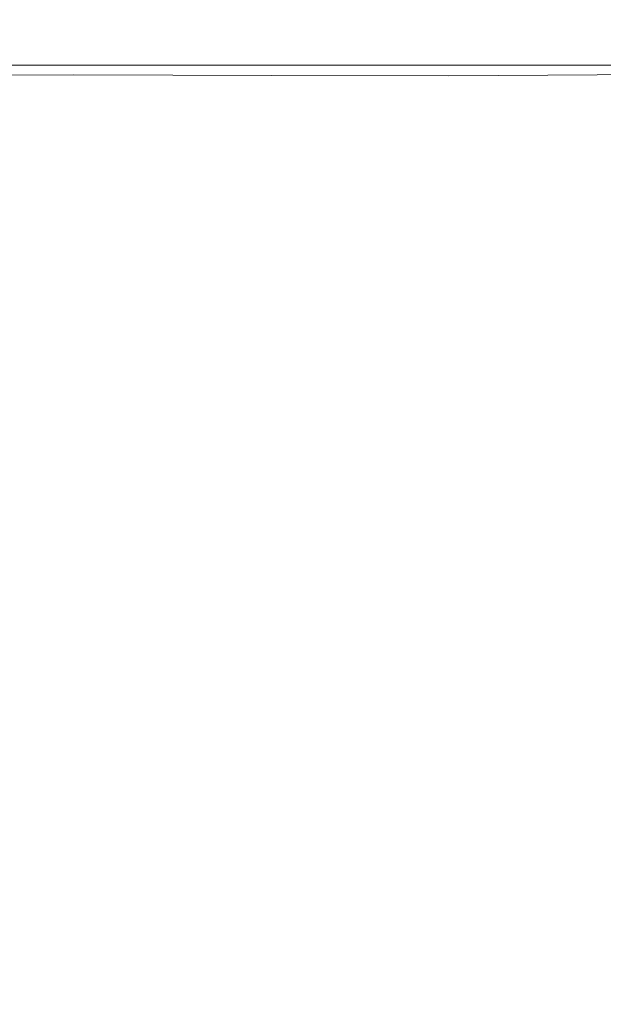
# Model space of a CAD drawing. Extents: x -185 to 185, y -552 to 0.
# Drawn here: x -60 to -35, y -42 to 0 of the extents above; entities that cross this region are included whole.
import ezdxf

# ---------------------------------------------------------------- set-up
doc = ezdxf.new("R2010")
doc.units = 0
doc.header["$MEASUREMENT"] = 0
doc.layers.add('CERAMIKA', color=7, linetype='Continuous', true_color=0x060606)

msp = doc.modelspace()

# ---------------------------------------------------------------- linework, layer by layer
at = {"layer": 'CERAMIKA', "lineweight": 0}
for points, invisible_edges in [([(-71.961, -0.254, 212.915), (-60.007, -0.229, 212.915), (-59.67, -0.229, 201.766), (-71.515, -0.254, 201.766)], 15), ([(-71.515, -0.254, 201.766), (-59.67, -0.229, 201.766), (-59.292, -0.228, 190.404), (-71.018, -0.253, 190.404)], 15), ([(-71.018, -0.253, 190.404), (-59.292, -0.228, 190.404), (-58.874, -0.225, 178.966), (-70.466, -0.251, 178.966)], 15), ([(-69.857, -0.246, 167.595), (-70.466, -0.251, 178.966), (-58.874, -0.225, 178.966), (-58.412, -0.22, 167.595)], 15), ([(-69.869, -0.191, 28.379), (-60.162, -0.116, 28.379), (-59.617, -0.108, 20.893), (-69.177, -0.183, 20.893)], 15), ([(-69.197, -0.24, 156.281), (-69.857, -0.246, 167.595), (-58.412, -0.22, 167.595), (-57.911, -0.213, 156.281)], 15), ([(-68.493, -0.232, 145.015), (-69.197, -0.24, 156.281), (-57.911, -0.213, 156.281), (-57.379, -0.205, 145.015)], 15), ([(-69.177, -0.183, 20.893), (-59.617, -0.108, 20.893), (-59.161, -0.101, 14.625), (-68.598, -0.176, 14.625)], 15), ([(-68.148, -0.171, 9.75), (-68.598, -0.176, 14.625), (-59.161, -0.101, 14.625), (-58.806, -0.096, 9.75)], 15), ([(-67.755, -0.223, 133.791), (-68.493, -0.232, 145.015), (-57.379, -0.205, 145.015), (-56.819, -0.195, 133.791)], 15), ([(-67.717, -0.392, 6.094), (-68.148, -0.171, 9.75), (-58.806, -0.096, 9.75), (-58.46, -0.323, 6.094)], 15), ([(-67.755, -0.223, 133.791), (-56.819, -0.195, 133.791), (-56.237, -0.184, 122.599), (-66.987, -0.212, 122.599)], 15), ([(-67.197, -1.062, 3.483), (-67.717, -0.392, 6.094), (-58.46, -0.323, 6.094), (-58.028, -1.013, 3.483)], 15), ([(-66.987, -0.212, 122.599), (-56.237, -0.184, 122.599), (-55.639, -0.172, 111.433), (-66.198, -0.201, 111.433)], 15), ([(-66.198, -0.201, 111.433), (-55.639, -0.172, 111.433), (-55.03, -0.16, 100.283), (-65.394, -0.19, 100.283)], 15), ([(-65.394, -0.19, 100.283), (-55.03, -0.16, 100.283), (-54.415, -0.148, 89.14), (-64.583, -0.178, 89.14)], 15), ([(-63.773, -0.167, 77.997), (-64.583, -0.178, 89.14), (-54.415, -0.148, 89.14), (-53.802, -0.135, 77.997)], 15), ([(-62.975, -0.156, 67.029), (-63.773, -0.167, 77.997), (-53.802, -0.135, 77.997), (-53.196, -0.123, 67.029)], 15), ([(-62.201, -0.145, 56.409), (-62.975, -0.156, 67.029), (-53.196, -0.123, 67.029), (-52.611, -0.111, 56.409)], 15), ([(-62.412, -0.41, 326.777), (-62.514, -0.431, 332.917), (-51.347, -0.431, 332.917), (-51.272, -0.41, 326.777)], 15), ([(-62.412, -0.41, 326.777), (-51.272, -0.41, 326.777), (-51.195, -0.389, 320.552), (-62.307, -0.389, 320.552)], 15), ([(-62.307, -0.389, 320.552), (-51.195, -0.389, 320.552), (-51.118, -0.366, 314.394), (-62.201, -0.366, 314.394)], 15), ([(-61.467, -0.134, 46.311), (-62.201, -0.145, 56.409), (-52.611, -0.111, 56.409), (-52.054, -0.099, 46.311)], 15), ([(-62.201, -0.366, 314.394), (-51.118, -0.366, 314.394), (-51.042, -0.344, 308.456), (-62.099, -0.344, 308.456)], 15), ([(-62.099, -0.344, 308.456), (-51.042, -0.344, 308.456), (-50.971, -0.324, 302.886), (-62.002, -0.324, 302.886)], 15), ([(-61.914, -0.305, 297.837), (-62.002, -0.324, 302.886), (-50.971, -0.324, 302.886), (-50.907, -0.305, 297.837)], 15), ([(-61.831, -0.289, 293.112), (-61.914, -0.305, 297.837), (-50.907, -0.305, 297.837), (-50.846, -0.289, 293.112)], 15), ([(-61.748, -0.275, 288.514), (-61.831, -0.289, 293.112), (-50.846, -0.289, 293.112), (-50.785, -0.275, 288.514)], 15), ([(-61.661, -0.262, 283.845), (-61.748, -0.275, 288.514), (-50.785, -0.275, 288.514), (-50.721, -0.262, 283.845)], 15), ([(-61.661, -0.262, 283.845), (-50.721, -0.262, 283.845), (-50.651, -0.251, 278.911), (-61.566, -0.251, 278.911)], 15), ([(-61.566, -0.251, 278.911), (-50.651, -0.251, 278.911), (-50.571, -0.243, 273.51), (-61.457, -0.243, 273.51)], 15), ([(-61.467, -0.134, 46.311), (-52.054, -0.099, 46.311), (-51.535, -0.088, 36.91), (-60.783, -0.125, 36.91)], 15), ([(-61.457, -0.243, 273.51), (-50.571, -0.243, 273.51), (-50.479, -0.236, 267.45), (-61.331, -0.236, 267.45)], 15), ([(-61.331, -0.236, 267.45), (-50.479, -0.236, 267.45), (-50.371, -0.231, 260.531), (-61.183, -0.231, 260.531)], 15), ([(-61.009, -0.229, 252.558), (-61.183, -0.231, 260.531), (-50.371, -0.231, 260.531), (-50.242, -0.229, 252.558)], 15), ([(-60.806, -0.228, 243.67), (-61.009, -0.229, 252.558), (-50.242, -0.229, 252.558), (-50.094, -0.228, 243.67)], 15), ([(-60.573, -0.228, 234.006), (-60.806, -0.228, 243.67), (-50.094, -0.228, 243.67), (-49.923, -0.228, 234.006)], 15), ([(-60.783, -0.125, 36.91), (-51.535, -0.088, 36.91), (-51.066, -0.079, 28.379), (-60.162, -0.116, 28.379)], 15), ([(-60.308, -0.229, 223.708), (-60.573, -0.228, 234.006), (-49.923, -0.228, 234.006), (-49.729, -0.228, 223.708)], 15), ([(-60.308, -0.229, 223.708), (-49.729, -0.228, 223.708), (-49.508, -0.229, 212.915), (-60.007, -0.229, 212.915)], 15), ([(-60.162, -0.116, 28.379), (-51.066, -0.079, 28.379), (-50.652, -0.07, 20.893), (-59.617, -0.108, 20.893)], 15), ([(-60.007, -0.229, 212.915), (-49.508, -0.229, 212.915), (-49.26, -0.228, 201.766), (-59.67, -0.229, 201.766)], 15), ([(-59.67, -0.229, 201.766), (-49.26, -0.228, 201.766), (-48.983, -0.227, 190.404), (-59.292, -0.228, 190.404)], 15), ([(-59.617, -0.108, 20.893), (-50.652, -0.07, 20.893), (-50.307, -0.063, 14.624), (-59.161, -0.101, 14.625)], 15), ([(-59.292, -0.228, 190.404), (-48.983, -0.227, 190.404), (-48.677, -0.224, 178.966), (-58.874, -0.225, 178.966)], 15), ([(-58.806, -0.096, 9.75), (-59.161, -0.101, 14.625), (-50.307, -0.063, 14.624), (-50.038, -0.057, 9.75)], 15), ([(-58.412, -0.22, 167.595), (-58.874, -0.225, 178.966), (-48.677, -0.224, 178.966), (-48.338, -0.218, 167.595)], 15), ([(-58.46, -0.323, 6.094), (-58.806, -0.096, 9.75), (-50.038, -0.057, 9.75), (-49.767, -0.291, 6.094)], 15), ([(-58.028, -1.013, 3.483), (-58.46, -0.323, 6.094), (-49.767, -0.291, 6.094), (-49.412, -1, 3.483)], 15), ([(-57.911, -0.213, 156.281), (-58.412, -0.22, 167.595), (-48.338, -0.218, 167.595), (-47.971, -0.21, 156.281)], 15), ([(-57.379, -0.205, 145.015), (-57.911, -0.213, 156.281), (-47.971, -0.21, 156.281), (-47.58, -0.201, 145.015)], 15), ([(-56.819, -0.195, 133.791), (-57.379, -0.205, 145.015), (-47.58, -0.201, 145.015), (-47.17, -0.19, 133.791)], 15), ([(-56.819, -0.195, 133.791), (-47.17, -0.19, 133.791), (-46.743, -0.178, 122.599), (-56.237, -0.184, 122.599)], 15), ([(-56.237, -0.184, 122.599), (-46.743, -0.178, 122.599), (-46.304, -0.165, 111.433), (-55.639, -0.172, 111.433)], 15), ([(-55.639, -0.172, 111.433), (-46.304, -0.165, 111.433), (-45.857, -0.152, 100.283), (-55.03, -0.16, 100.283)], 15), ([(-55.03, -0.16, 100.283), (-45.857, -0.152, 100.283), (-45.407, -0.138, 89.14), (-54.415, -0.148, 89.14)], 15), ([(-53.802, -0.135, 77.997), (-54.415, -0.148, 89.14), (-45.407, -0.138, 89.14), (-44.956, -0.125, 77.997)], 15), ([(-53.196, -0.123, 67.029), (-53.802, -0.135, 77.997), (-44.956, -0.125, 77.997), (-44.513, -0.111, 67.029)], 15), ([(-52.611, -0.111, 56.409), (-53.196, -0.123, 67.029), (-44.513, -0.111, 67.029), (-44.082, -0.098, 56.409)], 15), ([(-52.054, -0.099, 46.311), (-52.611, -0.111, 56.409), (-44.082, -0.098, 56.409), (-43.674, -0.085, 46.311)], 15), ([(-52.054, -0.099, 46.311), (-43.674, -0.085, 46.311), (-43.293, -0.074, 36.91), (-51.535, -0.088, 36.91)], 15), ([(-51.535, -0.088, 36.91), (-43.293, -0.074, 36.91), (-42.949, -0.063, 28.378), (-51.066, -0.079, 28.379)], 15), ([(-42.275, -0.41, 326.777), (-51.272, -0.41, 326.777), (-51.347, -0.431, 332.917), (-42.329, -0.431, 332.917)], 15), ([(-42.275, -0.41, 326.777), (-42.218, -0.389, 320.552), (-51.195, -0.389, 320.552), (-51.272, -0.41, 326.777)], 15), ([(-42.218, -0.389, 320.552), (-42.161, -0.366, 314.394), (-51.118, -0.366, 314.394), (-51.195, -0.389, 320.552)], 15), ([(-42.161, -0.366, 314.394), (-42.106, -0.344, 308.456), (-51.042, -0.344, 308.456), (-51.118, -0.366, 314.394)], 15), ([(-51.066, -0.079, 28.379), (-42.949, -0.063, 28.378), (-42.646, -0.055, 20.893), (-50.652, -0.07, 20.893)], 15), ([(-42.106, -0.344, 308.456), (-42.054, -0.324, 302.886), (-50.971, -0.324, 302.886), (-51.042, -0.344, 308.456)], 15), ([(-42.007, -0.305, 297.837), (-50.907, -0.305, 297.837), (-50.971, -0.324, 302.886), (-42.054, -0.324, 302.886)], 15), ([(-41.962, -0.289, 293.112), (-50.846, -0.289, 293.112), (-50.907, -0.305, 297.837), (-42.007, -0.305, 297.837)], 15), ([(-41.918, -0.275, 288.514), (-50.785, -0.275, 288.514), (-50.846, -0.289, 293.112), (-41.962, -0.289, 293.112)], 15), ([(-41.871, -0.262, 283.845), (-50.721, -0.262, 283.845), (-50.785, -0.275, 288.514), (-41.918, -0.275, 288.514)], 15), ([(-41.871, -0.262, 283.845), (-41.819, -0.251, 278.911), (-50.651, -0.251, 278.911), (-50.721, -0.262, 283.845)], 15), ([(-50.652, -0.07, 20.893), (-42.646, -0.055, 20.893), (-42.392, -0.047, 14.624), (-50.307, -0.063, 14.624)], 15), ([(-41.819, -0.251, 278.911), (-41.761, -0.243, 273.51), (-50.571, -0.243, 273.51), (-50.651, -0.251, 278.911)], 15), ([(-41.761, -0.243, 273.51), (-41.694, -0.236, 267.45), (-50.479, -0.236, 267.45), (-50.571, -0.243, 273.51)], 15), ([(-41.694, -0.236, 267.45), (-41.614, -0.231, 260.531), (-50.371, -0.231, 260.531), (-50.479, -0.236, 267.45)], 15), ([(-41.521, -0.229, 252.558), (-50.242, -0.229, 252.558), (-50.371, -0.231, 260.531), (-41.614, -0.231, 260.531)], 15), ([(-50.038, -0.057, 9.75), (-50.307, -0.063, 14.624), (-42.392, -0.047, 14.624), (-42.195, -0.041, 9.75)], 15), ([(-41.412, -0.228, 243.67), (-50.094, -0.228, 243.67), (-50.242, -0.229, 252.558), (-41.521, -0.229, 252.558)], 15), ([(-41.287, -0.228, 234.006), (-49.923, -0.228, 234.006), (-50.094, -0.228, 243.67), (-41.412, -0.228, 243.67)], 15), ([(-49.767, -0.291, 6.094), (-50.038, -0.057, 9.75), (-42.195, -0.041, 9.75), (-41.987, -0.276, 6.094)], 15), ([(-41.144, -0.228, 223.708), (-49.729, -0.228, 223.708), (-49.923, -0.228, 234.006), (-41.287, -0.228, 234.006)], 15), ([(-49.412, -1, 3.483), (-49.767, -0.291, 6.094), (-41.987, -0.276, 6.094), (-41.7, -0.994, 3.483)], 15), ([(-41.144, -0.228, 223.708), (-40.983, -0.229, 212.915), (-49.508, -0.229, 212.915), (-49.729, -0.228, 223.708)], 15), ([(-40.983, -0.229, 212.915), (-40.802, -0.228, 201.766), (-49.26, -0.228, 201.766), (-49.508, -0.229, 212.915)], 15), ([(-40.802, -0.228, 201.766), (-40.599, -0.226, 190.404), (-48.983, -0.227, 190.404), (-49.26, -0.228, 201.766)], 15), ([(-40.599, -0.226, 190.404), (-40.374, -0.222, 178.966), (-48.677, -0.224, 178.966), (-48.983, -0.227, 190.404)], 15), ([(-40.126, -0.216, 167.595), (-48.338, -0.218, 167.595), (-48.677, -0.224, 178.966), (-40.374, -0.222, 178.966)], 15), ([(-39.858, -0.208, 156.281), (-47.971, -0.21, 156.281), (-48.338, -0.218, 167.595), (-40.126, -0.216, 167.595)], 15), ([(-39.572, -0.198, 145.015), (-47.58, -0.201, 145.015), (-47.971, -0.21, 156.281), (-39.858, -0.208, 156.281)], 15), ([(-39.271, -0.186, 133.791), (-47.17, -0.19, 133.791), (-47.58, -0.201, 145.015), (-39.572, -0.198, 145.015)], 15), ([(-39.271, -0.186, 133.791), (-38.959, -0.173, 122.599), (-46.743, -0.178, 122.599), (-47.17, -0.19, 133.791)], 15), ([(-38.959, -0.173, 122.599), (-38.638, -0.16, 111.433), (-46.304, -0.165, 111.433), (-46.743, -0.178, 122.599)], 15), ([(-38.638, -0.16, 111.433), (-38.311, -0.146, 100.283), (-45.857, -0.152, 100.283), (-46.304, -0.165, 111.433)], 15), ([(-38.311, -0.146, 100.283), (-37.981, -0.131, 89.14), (-45.407, -0.138, 89.14), (-45.857, -0.152, 100.283)], 15), ([(-37.651, -0.116, 77.997), (-44.956, -0.125, 77.997), (-45.407, -0.138, 89.14), (-37.981, -0.131, 89.14)], 15), ([(-37.326, -0.102, 67.029), (-44.513, -0.111, 67.029), (-44.956, -0.125, 77.997), (-37.651, -0.116, 77.997)], 15), ([(-37.012, -0.088, 56.409), (-44.082, -0.098, 56.409), (-44.513, -0.111, 67.029), (-37.326, -0.102, 67.029)], 15), ([(-36.712, -0.075, 46.311), (-43.674, -0.085, 46.311), (-44.082, -0.098, 56.409), (-37.012, -0.088, 56.409)], 15), ([(-36.712, -0.075, 46.311), (-36.434, -0.062, 36.91), (-43.293, -0.074, 36.91), (-43.674, -0.085, 46.311)], 15), ([(-36.434, -0.062, 36.91), (-36.182, -0.052, 28.378), (-42.949, -0.063, 28.378), (-43.293, -0.074, 36.91)], 15), ([(-36.182, -0.052, 28.378), (-35.96, -0.042, 20.893), (-42.646, -0.055, 20.893), (-42.949, -0.063, 28.378)], 15), ([(-35.96, -0.042, 20.893), (-35.774, -0.034, 14.624), (-42.392, -0.047, 14.624), (-42.646, -0.055, 20.893)], 15), ([(-35.63, -0.027, 9.75), (-42.195, -0.041, 9.75), (-42.392, -0.047, 14.624), (-35.774, -0.034, 14.624)], 15), ([(-35.109, -0.41, 326.777), (-42.275, -0.41, 326.777), (-42.329, -0.431, 332.917), (-35.149, -0.431, 332.917)], 15), ([(-35.109, -0.41, 326.777), (-35.067, -0.389, 320.552), (-42.218, -0.389, 320.552), (-42.275, -0.41, 326.777)], 15), ([(-35.067, -0.389, 320.552), (-35.024, -0.366, 314.394), (-42.161, -0.366, 314.394), (-42.218, -0.389, 320.552)], 15), ([(-35.471, -0.26, 6.094), (-41.987, -0.276, 6.094), (-42.195, -0.041, 9.75), (-35.63, -0.027, 9.75)], 15), ([(-35.024, -0.366, 314.394), (-34.983, -0.344, 308.456), (-42.106, -0.344, 308.456), (-42.161, -0.366, 314.394)], 15), ([(-34.983, -0.344, 308.456), (-34.944, -0.324, 302.886), (-42.054, -0.324, 302.886), (-42.106, -0.344, 308.456)], 15), ([(-34.909, -0.305, 297.837), (-42.007, -0.305, 297.837), (-42.054, -0.324, 302.886), (-34.944, -0.324, 302.886)], 15), ([(-34.876, -0.289, 293.112), (-41.962, -0.289, 293.112), (-42.007, -0.305, 297.837), (-34.909, -0.305, 297.837)], 15), ([(-35.238, -0.967, 3.483), (-41.7, -0.994, 3.483), (-41.987, -0.276, 6.094), (-35.471, -0.26, 6.094)], 15), ([(-34.843, -0.275, 288.514), (-41.918, -0.275, 288.514), (-41.962, -0.289, 293.112), (-34.876, -0.289, 293.112)], 15), ([(-34.809, -0.262, 283.845), (-41.871, -0.262, 283.845), (-41.918, -0.275, 288.514), (-34.843, -0.275, 288.514)], 15), ([(-34.809, -0.262, 283.845), (-34.77, -0.251, 278.911), (-41.819, -0.251, 278.911), (-41.871, -0.262, 283.845)], 15), ([(-34.77, -0.251, 278.911), (-34.727, -0.243, 273.51), (-41.761, -0.243, 273.51), (-41.819, -0.251, 278.911)], 15), ([(-34.727, -0.243, 273.51), (-34.677, -0.236, 267.45), (-41.694, -0.236, 267.45), (-41.761, -0.243, 273.51)], 15), ([(-34.677, -0.236, 267.45), (-34.617, -0.231, 260.531), (-41.614, -0.231, 260.531), (-41.694, -0.236, 267.45)], 15), ([(-34.548, -0.229, 252.558), (-41.521, -0.229, 252.558), (-41.614, -0.231, 260.531), (-34.617, -0.231, 260.531)], 15), ([(-34.468, -0.228, 243.67), (-41.412, -0.228, 243.67), (-41.521, -0.229, 252.558), (-34.548, -0.229, 252.558)], 15), ([(-34.374, -0.228, 234.006), (-41.287, -0.228, 234.006), (-41.412, -0.228, 243.67), (-34.468, -0.228, 243.67)], 15), ([(-34.268, -0.228, 223.708), (-41.144, -0.228, 223.708), (-41.287, -0.228, 234.006), (-34.374, -0.228, 234.006)], 15), ([(-34.268, -0.228, 223.708), (-34.148, -0.228, 212.915), (-40.983, -0.229, 212.915), (-41.144, -0.228, 223.708)], 15), ([(-34.148, -0.228, 212.915), (-34.013, -0.228, 201.766), (-40.802, -0.228, 201.766), (-40.983, -0.229, 212.915)], 15), ([(-34.013, -0.228, 201.766), (-33.863, -0.226, 190.404), (-40.599, -0.226, 190.404), (-40.802, -0.228, 201.766)], 15), ([(-33.863, -0.226, 190.404), (-33.696, -0.222, 178.966), (-40.374, -0.222, 178.966), (-40.599, -0.226, 190.404)], 15), ([(-33.511, -0.215, 167.595), (-40.126, -0.216, 167.595), (-40.374, -0.222, 178.966), (-33.696, -0.222, 178.966)], 15), ([(-33.312, -0.206, 156.281), (-39.858, -0.208, 156.281), (-40.126, -0.216, 167.595), (-33.511, -0.215, 167.595)], 15), ([(-33.1, -0.195, 145.015), (-39.572, -0.198, 145.015), (-39.858, -0.208, 156.281), (-33.312, -0.206, 156.281)], 15), ([(-32.876, -0.183, 133.791), (-39.271, -0.186, 133.791), (-39.572, -0.198, 145.015), (-33.1, -0.195, 145.015)], 15), ([(-32.876, -0.183, 133.791), (-32.643, -0.17, 122.599), (-38.959, -0.173, 122.599), (-39.271, -0.186, 133.791)], 15), ([(-32.643, -0.17, 122.599), (-32.405, -0.156, 111.433), (-38.638, -0.16, 111.433), (-38.959, -0.173, 122.599)], 15), ([(-32.405, -0.156, 111.433), (-32.162, -0.141, 100.283), (-38.311, -0.146, 100.283), (-38.638, -0.16, 111.433)], 15), ([(-32.162, -0.141, 100.283), (-31.916, -0.126, 89.14), (-37.981, -0.131, 89.14), (-38.311, -0.146, 100.283)], 15), ([(-31.671, -0.11, 77.997), (-37.651, -0.116, 77.997), (-37.981, -0.131, 89.14), (-31.916, -0.126, 89.14)], 15), ([(-31.429, -0.095, 67.029), (-37.326, -0.102, 67.029), (-37.651, -0.116, 77.997), (-31.671, -0.11, 77.997)], 15), ([(-31.195, -0.08, 56.409), (-37.012, -0.088, 56.409), (-37.326, -0.102, 67.029), (-31.429, -0.095, 67.029)], 15), ([(-30.974, -0.066, 46.311), (-36.712, -0.075, 46.311), (-37.012, -0.088, 56.409), (-31.195, -0.08, 56.409)], 15), ([(-30.974, -0.066, 46.311), (-30.766, -0.053, 36.91), (-36.434, -0.062, 36.91), (-36.712, -0.075, 46.311)], 15), ([(-30.766, -0.053, 36.91), (-30.579, -0.043, 28.378), (-36.182, -0.052, 28.378), (-36.434, -0.062, 36.91)], 15), ([(-30.579, -0.043, 28.378), (-30.414, -0.032, 20.893), (-35.96, -0.042, 20.893), (-36.182, -0.052, 28.378)], 15), ([(-30.414, -0.032, 20.893), (-30.276, -0.024, 14.624), (-35.774, -0.034, 14.624), (-35.96, -0.042, 20.893)], 15), ([(-30.168, -0.017, 9.75), (-35.63, -0.027, 9.75), (-35.774, -0.034, 14.624), (-30.276, -0.024, 14.624)], 15), ([(-30.044, -0.243, 6.094), (-35.471, -0.26, 6.094), (-35.63, -0.027, 9.75), (-30.168, -0.017, 9.75)], 15), ([(-29.858, -0.932, 3.483), (-35.238, -0.967, 3.483), (-35.471, -0.26, 6.094), (-30.044, -0.243, 6.094)], 15), ([(-29.465, -0.41, 326.777), (-35.109, -0.41, 326.777), (-35.149, -0.431, 332.917), (-29.497, -0.431, 332.917)], 15), ([(-29.465, -0.41, 326.777), (-29.432, -0.389, 320.552), (-35.067, -0.389, 320.552), (-35.109, -0.41, 326.777)], 15), ([(-29.432, -0.389, 320.552), (-29.399, -0.366, 314.394), (-35.024, -0.366, 314.394), (-35.067, -0.389, 320.552)], 15), ([(-29.399, -0.366, 314.394), (-29.368, -0.344, 308.456), (-34.983, -0.344, 308.456), (-35.024, -0.366, 314.394)], 15), ([(-29.368, -0.344, 308.456), (-29.338, -0.324, 302.886), (-34.944, -0.324, 302.886), (-34.983, -0.344, 308.456)], 15), ([(-29.311, -0.305, 297.837), (-34.909, -0.305, 297.837), (-34.944, -0.324, 302.886), (-29.338, -0.324, 302.886)], 15), ([(-29.286, -0.289, 293.112), (-34.876, -0.289, 293.112), (-34.909, -0.305, 297.837), (-29.311, -0.305, 297.837)], 15), ([(-29.259, -0.275, 288.514), (-34.843, -0.275, 288.514), (-34.876, -0.289, 293.112), (-29.286, -0.289, 293.112)], 15), ([(-29.233, -0.262, 283.845), (-34.809, -0.262, 283.845), (-34.843, -0.275, 288.514), (-29.259, -0.275, 288.514)], 15), ([(-29.233, -0.262, 283.845), (-29.203, -0.251, 278.911), (-34.77, -0.251, 278.911), (-34.809, -0.262, 283.845)], 15), ([(-29.203, -0.251, 278.911), (-29.17, -0.243, 273.51), (-34.727, -0.243, 273.51), (-34.77, -0.251, 278.911)], 15), ([(-29.17, -0.243, 273.51), (-29.131, -0.236, 267.45), (-34.677, -0.236, 267.45), (-34.727, -0.243, 273.51)], 15), ([(-29.131, -0.236, 267.45), (-29.085, -0.231, 260.531), (-34.617, -0.231, 260.531), (-34.677, -0.236, 267.45)], 15), ([(-29.031, -0.229, 252.558), (-34.548, -0.229, 252.558), (-34.617, -0.231, 260.531), (-29.085, -0.231, 260.531)], 15), ([(-62.933, -0.519, 367.297), (-62.935, -0.52, 368.99), (-51.655, -0.52, 368.99), (-51.654, -0.519, 367.297)], 15), ([(-62.935, -0.546, 373.228), (-51.655, -0.546, 373.228), (-51.655, -0.52, 371.921), (-62.935, -0.52, 371.921)], 15), ([(-62.935, -0.52, 371.921), (-51.655, -0.52, 371.921), (-51.655, -0.52, 370.507), (-62.935, -0.52, 370.507)], 15), ([(-62.935, -0.52, 368.99), (-62.935, -0.52, 370.507), (-51.655, -0.52, 370.507), (-51.655, -0.52, 368.99)], 15), ([(-62.935, -0.623, 374.423), (-51.655, -0.623, 374.423), (-51.655, -0.546, 373.228), (-62.935, -0.546, 373.228)], 15), ([(-62.935, -0.779, 375.505), (-51.655, -0.779, 375.505), (-51.655, -0.623, 374.423), (-62.935, -0.623, 374.423)], 15), ([(-62.935, -0.779, 375.505), (-62.935, -1.039, 376.469), (-51.655, -1.039, 376.469), (-51.655, -0.779, 375.505)], 15), ([(-62.926, -0.518, 365.353), (-62.933, -0.519, 367.297), (-51.654, -0.519, 367.297), (-51.649, -0.518, 365.353)], 15), ([(-62.914, -0.516, 363.086), (-62.926, -0.518, 365.353), (-51.649, -0.518, 365.353), (-51.641, -0.516, 363.086)], 15), ([(-62.914, -0.516, 363.086), (-51.641, -0.516, 363.086), (-51.626, -0.511, 360.422), (-62.894, -0.511, 360.422)], 15), ([(-62.894, -0.511, 360.422), (-51.626, -0.511, 360.422), (-51.604, -0.505, 357.29), (-62.865, -0.505, 357.29)], 15), ([(-62.865, -0.505, 357.29), (-51.604, -0.505, 357.29), (-51.573, -0.497, 353.613), (-62.822, -0.497, 353.613)], 15), ([(-62.822, -0.497, 353.613), (-51.573, -0.497, 353.613), (-51.532, -0.485, 349.322), (-62.766, -0.485, 349.322)], 15), ([(-62.694, -0.47, 344.341), (-62.766, -0.485, 349.322), (-51.532, -0.485, 349.322), (-51.479, -0.47, 344.341)], 15), ([(-62.609, -0.452, 338.823), (-62.694, -0.47, 344.341), (-51.479, -0.47, 344.341), (-51.417, -0.452, 338.823)], 15), ([(-62.514, -0.431, 332.917), (-62.609, -0.452, 338.823), (-51.417, -0.452, 338.823), (-51.347, -0.431, 332.917)], 15), ([(-42.554, -0.519, 367.297), (-51.654, -0.519, 367.297), (-51.655, -0.52, 368.99), (-42.555, -0.52, 368.99)], 15), ([(-42.555, -0.546, 373.228), (-42.555, -0.52, 371.921), (-51.655, -0.52, 371.921), (-51.655, -0.546, 373.228)], 15), ([(-42.555, -0.52, 371.921), (-42.555, -0.52, 370.507), (-51.655, -0.52, 370.507), (-51.655, -0.52, 371.921)], 15), ([(-42.555, -0.52, 368.99), (-51.655, -0.52, 368.99), (-51.655, -0.52, 370.507), (-42.555, -0.52, 370.507)], 15), ([(-42.555, -0.623, 374.423), (-42.555, -0.546, 373.228), (-51.655, -0.546, 373.228), (-51.655, -0.623, 374.423)], 15), ([(-42.555, -0.779, 375.505), (-42.555, -0.623, 374.423), (-51.655, -0.623, 374.423), (-51.655, -0.779, 375.505)], 15), ([(-42.555, -0.779, 375.505), (-51.655, -0.779, 375.505), (-51.655, -1.039, 376.469), (-42.555, -1.039, 376.469)], 15), ([(-42.551, -0.518, 365.353), (-51.649, -0.518, 365.353), (-51.654, -0.519, 367.297), (-42.554, -0.519, 367.297)], 15), ([(-42.544, -0.516, 363.086), (-51.641, -0.516, 363.086), (-51.649, -0.518, 365.353), (-42.551, -0.518, 365.353)], 15), ([(-42.544, -0.516, 363.086), (-42.534, -0.511, 360.422), (-51.626, -0.511, 360.422), (-51.641, -0.516, 363.086)], 15), ([(-42.534, -0.511, 360.422), (-42.517, -0.505, 357.29), (-51.604, -0.505, 357.29), (-51.626, -0.511, 360.422)], 15), ([(-42.517, -0.505, 357.29), (-42.495, -0.497, 353.613), (-51.573, -0.497, 353.613), (-51.604, -0.505, 357.29)], 15), ([(-42.495, -0.497, 353.613), (-42.464, -0.485, 349.322), (-51.532, -0.485, 349.322), (-51.573, -0.497, 353.613)], 15), ([(-42.426, -0.47, 344.341), (-51.479, -0.47, 344.341), (-51.532, -0.485, 349.322), (-42.464, -0.485, 349.322)], 15), ([(-42.38, -0.452, 338.823), (-51.417, -0.452, 338.823), (-51.479, -0.47, 344.341), (-42.426, -0.47, 344.341)], 15), ([(-42.329, -0.431, 332.917), (-51.347, -0.431, 332.917), (-51.417, -0.452, 338.823), (-42.38, -0.452, 338.823)], 15), ([(-35.316, -0.519, 367.297), (-42.554, -0.519, 367.297), (-42.555, -0.52, 368.99), (-35.317, -0.52, 368.99)], 15), ([(-35.317, -0.546, 373.228), (-35.317, -0.52, 371.921), (-42.555, -0.52, 371.921), (-42.555, -0.546, 373.228)], 15), ([(-35.317, -0.52, 371.921), (-35.317, -0.52, 370.507), (-42.555, -0.52, 370.507), (-42.555, -0.52, 371.921)], 15), ([(-35.317, -0.52, 368.99), (-42.555, -0.52, 368.99), (-42.555, -0.52, 370.507), (-35.317, -0.52, 370.507)], 15), ([(-35.317, -0.623, 374.423), (-35.317, -0.546, 373.228), (-42.555, -0.546, 373.228), (-42.555, -0.623, 374.423)], 15), ([(-35.317, -0.779, 375.505), (-35.317, -0.623, 374.423), (-42.555, -0.623, 374.423), (-42.555, -0.779, 375.505)], 15), ([(-35.317, -0.779, 375.505), (-42.555, -0.779, 375.505), (-42.555, -1.039, 376.469), (-35.317, -1.039, 376.469)], 15), ([(-35.314, -0.518, 365.353), (-42.551, -0.518, 365.353), (-42.554, -0.519, 367.297), (-35.316, -0.519, 367.297)], 15), ([(-35.309, -0.516, 363.086), (-42.544, -0.516, 363.086), (-42.551, -0.518, 365.353), (-35.314, -0.518, 365.353)], 15), ([(-35.309, -0.516, 363.086), (-35.301, -0.511, 360.422), (-42.534, -0.511, 360.422), (-42.544, -0.516, 363.086)], 15), ([(-35.301, -0.511, 360.422), (-35.289, -0.505, 357.29), (-42.517, -0.505, 357.29), (-42.534, -0.511, 360.422)], 15), ([(-35.289, -0.505, 357.29), (-35.272, -0.497, 353.613), (-42.495, -0.497, 353.613), (-42.517, -0.505, 357.29)], 15), ([(-35.272, -0.497, 353.613), (-35.25, -0.485, 349.322), (-42.464, -0.485, 349.322), (-42.495, -0.497, 353.613)], 15), ([(-35.221, -0.47, 344.341), (-42.426, -0.47, 344.341), (-42.464, -0.485, 349.322), (-35.25, -0.485, 349.322)], 15), ([(-35.187, -0.452, 338.823), (-42.38, -0.452, 338.823), (-42.426, -0.47, 344.341), (-35.221, -0.47, 344.341)], 15), ([(-35.149, -0.431, 332.917), (-42.329, -0.431, 332.917), (-42.38, -0.452, 338.823), (-35.187, -0.452, 338.823)], 15), ([(-29.626, -0.519, 367.297), (-35.316, -0.519, 367.297), (-35.317, -0.52, 368.99), (-29.627, -0.52, 368.99)], 15), ([(-29.627, -0.546, 373.228), (-29.627, -0.52, 371.921), (-35.317, -0.52, 371.921), (-35.317, -0.546, 373.228)], 15), ([(-29.627, -0.52, 371.921), (-29.627, -0.52, 370.507), (-35.317, -0.52, 370.507), (-35.317, -0.52, 371.921)], 15), ([(-29.627, -0.52, 368.99), (-35.317, -0.52, 368.99), (-35.317, -0.52, 370.507), (-29.627, -0.52, 370.507)], 15), ([(-29.627, -0.623, 374.423), (-29.627, -0.546, 373.228), (-35.317, -0.546, 373.228), (-35.317, -0.623, 374.423)], 15), ([(-29.627, -0.779, 375.505), (-29.627, -0.623, 374.423), (-35.317, -0.623, 374.423), (-35.317, -0.779, 375.505)], 15), ([(-29.627, -0.779, 375.505), (-35.317, -0.779, 375.505), (-35.317, -1.039, 376.469), (-29.627, -1.038, 376.469)], 15), ([(-29.624, -0.518, 365.353), (-35.314, -0.518, 365.353), (-35.316, -0.519, 367.297), (-29.626, -0.519, 367.297)], 15), ([(-29.62, -0.516, 363.086), (-35.309, -0.516, 363.086), (-35.314, -0.518, 365.353), (-29.624, -0.518, 365.353)], 15), ([(-29.62, -0.516, 363.086), (-29.614, -0.511, 360.422), (-35.301, -0.511, 360.422), (-35.309, -0.516, 363.086)], 15), ([(-29.614, -0.511, 360.422), (-29.605, -0.505, 357.29), (-35.289, -0.505, 357.29), (-35.301, -0.511, 360.422)], 15), ([(-29.605, -0.505, 357.29), (-29.592, -0.497, 353.613), (-35.272, -0.497, 353.613), (-35.289, -0.505, 357.29)], 15), ([(-29.592, -0.497, 353.613), (-29.574, -0.485, 349.322), (-35.25, -0.485, 349.322), (-35.272, -0.497, 353.613)], 15), ([(-29.552, -0.47, 344.341), (-35.221, -0.47, 344.341), (-35.25, -0.485, 349.322), (-29.574, -0.485, 349.322)], 15), ([(-29.526, -0.452, 338.823), (-35.187, -0.452, 338.823), (-35.221, -0.47, 344.341), (-29.552, -0.47, 344.341)], 15), ([(-29.497, -0.431, 332.917), (-35.149, -0.431, 332.917), (-35.187, -0.452, 338.823), (-29.526, -0.452, 338.823)], 15), ([(-66.481, -2.406, 1.742), (-67.197, -1.062, 3.483), (-58.028, -1.013, 3.483), (-57.419, -2.395, 1.742)], 7), ([(-62.935, -1.039, 376.469), (-62.935, -1.427, 377.312), (-51.655, -1.427, 377.312), (-51.655, -1.039, 376.469)], 15), ([(-57.419, -2.395, 1.742), (-58.028, -1.013, 3.483), (-49.412, -1, 3.483), (-48.897, -2.421, 1.742)], 7), ([(-42.555, -1.039, 376.469), (-51.655, -1.039, 376.469), (-51.655, -1.427, 377.312), (-42.555, -1.427, 377.312)], 15), ([(-48.897, -2.421, 1.742), (-49.412, -1, 3.483), (-41.7, -0.994, 3.483), (-41.266, -2.435, 1.742)], 7), ([(-35.317, -1.039, 376.469), (-42.555, -1.039, 376.469), (-42.555, -1.427, 377.312), (-35.317, -1.427, 377.312)], 15), ([(-34.878, -2.388, 1.742), (-41.266, -2.435, 1.742), (-41.7, -0.994, 3.483), (-35.238, -0.967, 3.483)], 14), ([(-29.627, -1.038, 376.469), (-35.317, -1.039, 376.469), (-35.317, -1.427, 377.312), (-29.627, -1.427, 377.312)], 15), ([(-29.56, -2.314, 1.742), (-34.878, -2.388, 1.742), (-35.238, -0.967, 3.483), (-29.858, -0.932, 3.483)], 14), ([(-62.935, -1.427, 377.312), (-62.935, -1.97, 378.03), (-51.655, -1.97, 378.03), (-51.655, -1.427, 377.312)], 13), ([(-42.555, -1.427, 377.312), (-51.655, -1.427, 377.312), (-51.655, -1.97, 378.03), (-42.555, -1.97, 378.03)], 11), ([(-35.317, -1.427, 377.312), (-42.555, -1.427, 377.312), (-42.555, -1.97, 378.03), (-35.317, -1.97, 378.03)], 11), ([(-29.627, -1.427, 377.312), (-35.317, -1.427, 377.312), (-35.317, -1.97, 378.03), (-29.627, -1.97, 378.03)], 11), ([(-62.935, -1.97, 378.03), (-62.935, -2.695, 378.622), (-51.655, -2.695, 378.622), (-51.655, -1.97, 378.03)], 15), ([(-42.555, -1.97, 378.03), (-51.655, -1.97, 378.03), (-51.655, -2.695, 378.622), (-42.555, -2.695, 378.622)], 15), ([(-35.317, -1.97, 378.03), (-42.555, -1.97, 378.03), (-42.555, -2.695, 378.622), (-35.317, -2.695, 378.622)], 15), ([(-29.627, -1.97, 378.03), (-35.317, -1.97, 378.03), (-35.317, -2.695, 378.622), (-29.627, -2.695, 378.622)], 15), ([(-66.481, -2.406, 1.742), (-57.419, -2.395, 1.742), (-56.538, -4.701, 0.697), (-65.458, -4.647, 0.697)], 15), ([(-57.419, -2.395, 1.742), (-48.897, -2.421, 1.742), (-48.14, -4.791, 0.697), (-56.538, -4.701, 0.697)], 15), ([(-48.897, -2.421, 1.742), (-41.266, -2.435, 1.742), (-40.619, -4.838, 0.697), (-48.14, -4.791, 0.697)], 15), ([(-34.878, -2.388, 1.742), (-34.331, -4.76, 0.697), (-40.619, -4.838, 0.697), (-41.266, -2.435, 1.742)], 15), ([(-29.56, -2.314, 1.742), (-29.105, -4.621, 0.697), (-34.331, -4.76, 0.697), (-34.878, -2.388, 1.742)], 15), ([(-62.935, -3.628, 379.081), (-51.655, -3.628, 379.081), (-51.655, -2.695, 378.622), (-62.935, -2.695, 378.622)], 15), ([(-42.555, -3.628, 379.081), (-42.555, -2.695, 378.622), (-51.655, -2.695, 378.622), (-51.655, -3.628, 379.081)], 15), ([(-35.317, -3.628, 379.081), (-35.317, -2.695, 378.622), (-42.555, -2.695, 378.622), (-42.555, -3.628, 379.081)], 15), ([(-29.627, -3.628, 379.081), (-29.627, -2.695, 378.622), (-35.317, -2.695, 378.622), (-35.317, -3.628, 379.081)], 15), ([(-63.022, -4.881, 379.425), (-51.75, -4.881, 379.425), (-51.655, -3.628, 379.081), (-62.935, -3.628, 379.081)], 15), ([(-42.656, -4.881, 379.425), (-42.555, -3.628, 379.081), (-51.655, -3.628, 379.081), (-51.75, -4.881, 379.425)], 15), ([(-35.422, -4.881, 379.425), (-35.317, -3.628, 379.081), (-42.555, -3.628, 379.081), (-42.656, -4.881, 379.425)], 15), ([(-29.733, -4.881, 379.425), (-29.627, -3.628, 379.081), (-35.317, -3.628, 379.081), (-35.422, -4.881, 379.425)], 15), ([(-65.458, -4.647, 0.697), (-56.538, -4.701, 0.697), (-55.293, -8.161, 0.175), (-64.019, -8.009, 0.175)], 15), ([(-63.284, -6.567, 379.672), (-52.037, -6.567, 379.672), (-51.75, -4.881, 379.425), (-63.022, -4.881, 379.425)], 15), ([(-56.538, -4.701, 0.697), (-48.14, -4.791, 0.697), (-47.062, -8.348, 0.175), (-55.293, -8.161, 0.175)], 15), ([(-42.96, -6.567, 379.672), (-42.656, -4.881, 379.425), (-51.75, -4.881, 379.425), (-52.037, -6.567, 379.672)], 15), ([(-48.14, -4.791, 0.697), (-40.619, -4.838, 0.697), (-39.69, -8.443, 0.175), (-47.062, -8.348, 0.175)], 15), ([(-35.738, -6.567, 379.672), (-35.422, -4.881, 379.425), (-42.656, -4.881, 379.425), (-42.96, -6.567, 379.672)], 15), ([(-34.331, -4.76, 0.697), (-33.543, -8.317, 0.175), (-39.69, -8.443, 0.175), (-40.619, -4.838, 0.697)], 15), ([(-30.054, -6.567, 379.672), (-29.733, -4.881, 379.425), (-35.422, -4.881, 379.425), (-35.738, -6.567, 379.672)], 15), ([(-63.809, -8.801, 379.837), (-52.608, -8.801, 379.837), (-52.037, -6.567, 379.672), (-63.284, -6.567, 379.672)], 15), ([(-43.567, -8.801, 379.837), (-42.96, -6.567, 379.672), (-52.037, -6.567, 379.672), (-52.608, -8.801, 379.837)], 15), ([(-36.369, -8.801, 379.837), (-35.738, -6.567, 379.672), (-42.96, -6.567, 379.672), (-43.567, -8.801, 379.837)], 15), ([(-30.696, -8.801, 379.837), (-30.054, -6.567, 379.672), (-35.738, -6.567, 379.672), (-36.369, -8.801, 379.837)], 15), ([(-64.019, -8.009, 0.175), (-55.293, -8.161, 0.175), (-53.59, -13.005, 0), (-62.056, -12.717, 0)], 15), ([(-55.293, -8.161, 0.175), (-47.062, -8.348, 0.175), (-45.583, -13.328, 0), (-53.59, -13.005, 0)], 15), ([(-47.062, -8.348, 0.175), (-39.69, -8.443, 0.175), (-38.412, -13.491, 0), (-45.583, -13.328, 0)], 15), ([(-33.543, -8.317, 0.175), (-32.456, -13.299, 0), (-38.412, -13.491, 0), (-39.69, -8.443, 0.175)], 15), ([(-63.809, -8.801, 379.837), (-64.682, -11.694, 379.934), (-53.56, -11.694, 379.934), (-52.608, -8.801, 379.837)], 15), ([(-43.567, -8.801, 379.837), (-52.608, -8.801, 379.837), (-53.56, -11.694, 379.934), (-44.58, -11.694, 379.934)], 15), ([(-36.369, -8.801, 379.837), (-43.567, -8.801, 379.837), (-44.58, -11.694, 379.934), (-37.421, -11.694, 379.934)], 15), ([(-30.696, -8.801, 379.837), (-36.369, -8.801, 379.837), (-37.421, -11.694, 379.934), (-31.765, -11.694, 379.934)], 15), ([(-64.682, -11.694, 379.934), (-65.994, -15.361, 379.983), (-54.989, -15.361, 379.983), (-53.56, -11.694, 379.934)], 15), ([(-44.58, -11.694, 379.934), (-53.56, -11.694, 379.934), (-54.989, -15.361, 379.983), (-46.098, -15.361, 379.983)], 15), ([(-37.421, -11.694, 379.934), (-44.58, -11.694, 379.934), (-46.098, -15.361, 379.983), (-38.999, -15.361, 379.984)], 15), ([(-31.765, -11.694, 379.934), (-37.421, -11.694, 379.934), (-38.999, -15.361, 379.984), (-33.369, -15.361, 379.983)], 15), ([(-70.602, -12.657, 0), (-62.056, -12.717, 0), (-59.46, -18.995, 0), (-67.599, -18.84, 0)], 15), ([(-62.056, -12.717, 0), (-53.59, -13.005, 0), (-51.337, -19.466, 0), (-59.46, -18.995, 0)], 15), ([(-53.59, -13.005, 0), (-45.583, -13.328, 0), (-43.624, -19.97, 0), (-51.337, -19.466, 0)], 15), ([(-45.583, -13.328, 0), (-38.412, -13.491, 0), (-36.718, -20.223, 0), (-43.624, -19.97, 0)], 15), ([(-32.456, -13.299, 0), (-31.014, -19.94, 0), (-36.718, -20.223, 0), (-38.412, -13.491, 0)], 15), ([(-65.994, -15.361, 379.983), (-67.829, -19.916, 380), (-56.989, -19.916, 380), (-54.989, -15.361, 379.983)], 15), ([(-46.098, -15.361, 379.983), (-54.989, -15.361, 379.983), (-56.989, -19.916, 380), (-48.224, -19.916, 380)], 15), ([(-38.999, -15.361, 379.984), (-46.098, -15.361, 379.983), (-48.224, -19.916, 380), (-41.208, -19.916, 380)], 15), ([(-33.369, -15.361, 379.983), (-38.999, -15.361, 379.984), (-41.208, -19.916, 380), (-35.615, -19.916, 380)], 15), ([(-28.886, -15.361, 379.984), (-33.369, -15.361, 379.983), (-35.615, -19.916, 380), (-31.118, -19.916, 380)], 15), ([(-63.738, -26.789, 0), (-67.599, -18.84, 0), (-59.46, -18.995, 0), (-56.123, -27.065, 0)], 15), ([(-56.123, -27.065, 0), (-59.46, -18.995, 0), (-51.337, -19.466, 0), (-48.439, -27.772, 0)], 15), ([(-48.439, -27.772, 0), (-51.337, -19.466, 0), (-43.624, -19.97, 0), (-41.106, -28.508, 0)], 15), ([(-67.829, -19.916, 380), (-70.276, -25.469, 380), (-59.656, -25.469, 380), (-56.989, -19.916, 380)], 15), ([(-48.224, -19.916, 380), (-56.989, -19.916, 380), (-59.656, -25.469, 380), (-51.059, -25.469, 380)], 15), ([(-41.208, -19.916, 380), (-48.224, -19.916, 380), (-51.059, -25.469, 380), (-44.154, -25.469, 380)], 15), ([(-35.615, -19.916, 380), (-41.208, -19.916, 380), (-44.154, -25.469, 380), (-38.609, -25.469, 380)], 15), ([(-31.118, -19.916, 380), (-35.615, -19.916, 380), (-38.609, -25.469, 380), (-34.093, -25.469, 380)], 15), ([(-41.106, -28.508, 0), (-43.624, -19.97, 0), (-36.718, -20.223, 0), (-34.54, -28.878, 0)], 15), ([(-29.159, -28.48, 0), (-34.54, -28.878, 0), (-36.718, -20.223, 0), (-31.014, -19.94, 0)], 15), ([(-73.422, -32.136, 380), (-63.085, -32.136, 380), (-59.656, -25.469, 380), (-70.276, -25.469, 380)], 15), ([(-54.703, -32.136, 380), (-51.059, -25.469, 380), (-59.656, -25.469, 380), (-63.085, -32.136, 380)], 15), ([(-47.94, -32.136, 380), (-44.154, -25.469, 380), (-51.059, -25.469, 380), (-54.703, -32.136, 380)], 15), ([(-42.458, -32.136, 380), (-38.609, -25.469, 380), (-44.154, -25.469, 380), (-47.94, -32.136, 380)], 15), ([(-37.918, -32.136, 380), (-34.093, -25.469, 380), (-38.609, -25.469, 380), (-42.458, -32.136, 380)], 15), ([(-37.918, -32.136, 380), (-33.982, -32.136, 380), (-30.274, -25.469, 380), (-34.093, -25.469, 380)], 15), ([(-59.416, -35.674, 0), (-65.613, -36.519, 0), (-70.867, -27.341, 0), (-63.738, -26.789, 0)], 15), ([(-59.416, -35.674, 0), (-63.738, -26.789, 0), (-56.123, -27.065, 0), (-52.443, -36.268, 0)], 15), ([(-52.443, -36.268, 0), (-56.123, -27.065, 0), (-48.439, -27.772, 0), (-45.206, -37.542, 0)], 15), ([(-45.206, -37.542, 0), (-48.439, -27.772, 0), (-41.106, -28.508, 0), (-38.211, -38.737, 0)], 15), ([(-38.211, -38.737, 0), (-41.106, -28.508, 0), (-34.54, -28.878, 0), (-31.946, -39.307, 0)], 15), ([(-58.944, -39.661, 380), (-54.703, -32.136, 380), (-63.085, -32.136, 380), (-67.072, -39.669, 380)], 15), ([(-52.351, -39.651, 380), (-47.94, -32.136, 380), (-54.703, -32.136, 380), (-58.944, -39.661, 380)], 15), ([(-46.951, -39.641, 380), (-42.458, -32.136, 380), (-47.94, -32.136, 380), (-52.351, -39.651, 380)], 15), ([(-42.396, -39.636, 380), (-37.918, -32.136, 380), (-42.458, -32.136, 380), (-46.951, -39.641, 380)], 15), ([(-42.396, -39.636, 380), (-38.344, -39.641, 380), (-33.982, -32.136, 380), (-37.918, -32.136, 380)], 15), ([(-38.344, -39.641, 380), (-34.443, -39.651, 380), (-30.313, -32.136, 380), (-33.982, -32.136, 380)], 15), ([(-55.026, -44.665, 0), (-59.831, -46.154, 0), (-65.613, -36.519, 0), (-59.416, -35.674, 0)], 15), ([(-55.026, -44.665, 0), (-59.416, -35.674, 0), (-52.443, -36.268, 0), (-48.821, -45.94, 0)], 15), ([(-48.821, -45.94, 0), (-52.443, -36.268, 0), (-45.206, -37.542, 0), (-41.942, -48.397, 0)], 15), ([(-41.942, -48.397, 0), (-45.206, -37.542, 0), (-38.211, -38.737, 0), (-35.119, -50.448, 0)], 15), ([(-35.119, -50.448, 0), (-38.211, -38.737, 0), (-31.946, -39.307, 0), (-29.005, -51.363, 0)], 15), ([(-63.564, -47.792, 379.999), (-58.944, -39.661, 380), (-67.072, -39.669, 380), (-71.413, -47.821, 379.999)], 15), ([(-57.168, -47.749, 379.999), (-52.351, -39.651, 380), (-58.944, -39.661, 380), (-63.564, -47.792, 379.999)], 15), ([(-51.874, -47.708, 379.999), (-46.951, -39.641, 380), (-52.351, -39.651, 380), (-57.168, -47.749, 379.999)], 15), ([(-47.332, -47.689, 379.999), (-42.396, -39.636, 380), (-46.951, -39.641, 380), (-51.874, -47.708, 379.999)], 15), ([(-47.332, -47.689, 379.999), (-43.193, -47.708, 379.999), (-38.344, -39.641, 380), (-42.396, -39.636, 380)], 15), ([(-43.193, -47.708, 379.999), (-39.079, -47.749, 379.999), (-34.443, -39.651, 380), (-38.344, -39.641, 380)], 15), ([(-39.079, -47.749, 379.999), (-34.616, -47.792, 379.999), (-30.342, -39.661, 380), (-34.443, -39.651, 380)], 15)]:
    msp.add_3dface(points, dxfattribs=dict(at, invisible_edges=invisible_edges))

doc.saveas('drawing.dxf')
